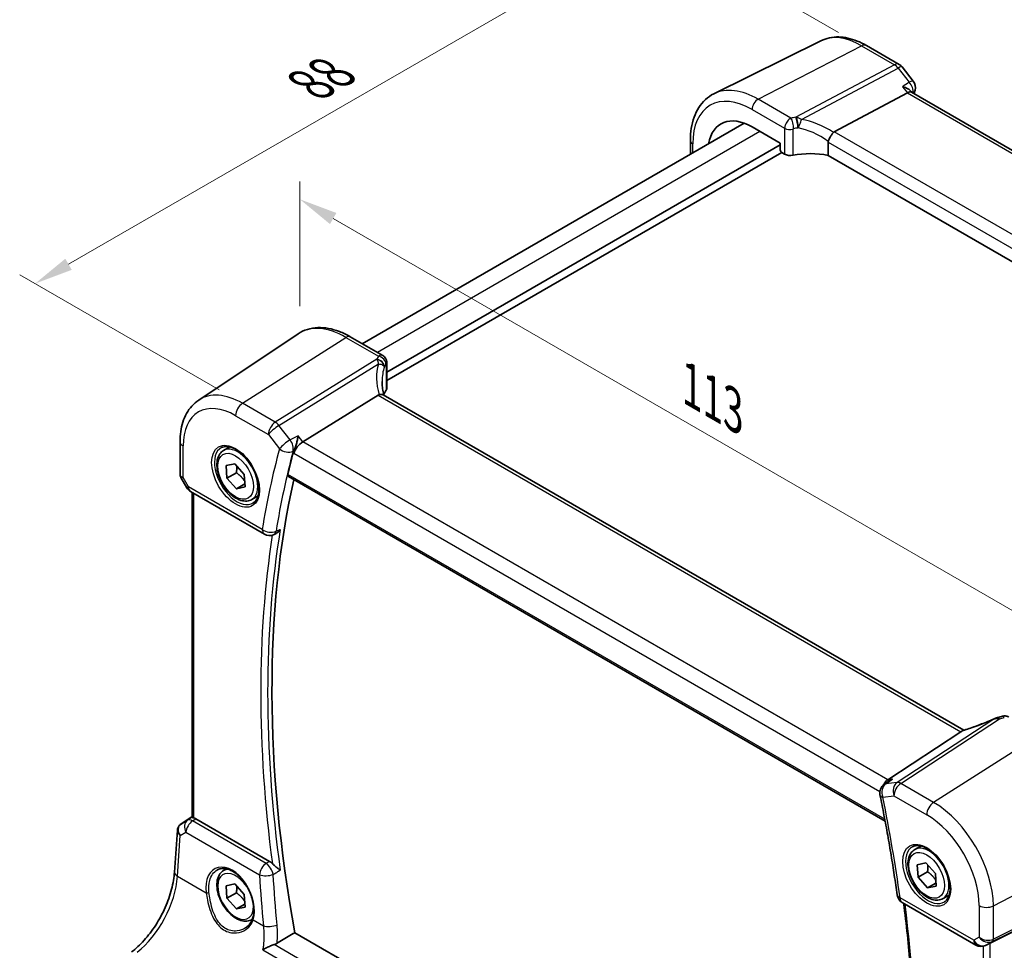
# Model space of a CAD drawing. Units: millimetres. Extents: x 22 to 3385, y 12 to 714.
# Drawn here: x 79 to 175, y 201 to 291 of the extents above; entities that cross this region are included whole.
import ezdxf

# ---------------------------------------------------------------- set-up
doc = ezdxf.new("R2010")
doc.units = ezdxf.units.MM
doc.header["$LTSCALE"] = 1.5
doc.layers.get('Defpoints').update_dxf_attribs({"lineweight": 25})
for name, color, linetype, lineweight in [('Dimension (ISO)', 7, 'Continuous', 18), ('Visible (ISO)', 7, 'Continuous', 35), ('Visible Narrow (ISO)', 7, 'Continuous', 25)]:
    doc.layers.add(name, color=color, linetype=linetype, lineweight=lineweight)
doc.styles.add('Note Text (TK)', font='txt')
doc.dimstyles.new('Default - Method 1b (TK)', dxfattribs={"dimscale": 1.5, "dimtxt": 2.5, "dimasz": 2.5, "dimexe": 1, "dimexo": 1.5, "dimgap": 1, "dimtad": 1, "dimtoh": 1, "dimrnd": 1e-08, "dimdsep": 46, "dimtxsty": 'Note Text (TK)', "dimcen": 0.09, "dimdle": 5, "dimclrd": 100, "dimclre": 100, "dimclrt": 7, "dimadec": 1, "dimazin": 1, "dimtfac": 1, "dimtmove": 0, "dimatfit": 3, "dimfxl": 1, "dimtolj": 1, "dimlwd": -1, "dimlwe": -1, "dimarcsym": 0})

# ---------------------------------------------------------------- blocks, each defined once
blk = doc.blocks.new('*D5')
at = {"layer": 'Defpoints', "color": 0}
for p in [(106.273, 274.036), (106.273, 261.057), (184.259, 210.861)]:
    blk.add_point(p, dxfattribs=at)
at = {"layer": 'Dimension (ISO)', "color": 100}
for p, q in [((106.273, 263.655), (106.273, 275.768)), ((181.011, 230.886), (109.521, 272.161)), ((184.259, 213.459), (184.259, 230.743))]:
    blk.add_line(p, q, dxfattribs=at)
for points in [[(109.833, 272.702), (109.208, 271.62), (106.273, 274.036)], [(181.324, 231.427), (180.699, 230.345), (184.259, 229.011)]]:
    blk.add_solid(points, dxfattribs=at)
at = {"layer": 'Dimension (ISO)', "color": 7, "insert": (143.686, 256.322), "char_height": 3.75, "attachment_point": 4, "rotation": 330, "style": 'Note Text (TK)'}
blk.add_mtext('\\A1;{\\Q-30.000;\\W0.816;\\H0.816x; \\fＭＳ Ｐゴシック|b0|i0;\\H3.7310;113}', dxfattribs=at)
blk = doc.blocks.new('*D6')
at = {"layer": 'Defpoints', "color": 0}
for p in [(160.881, 288.948), (80.55, 265.839), (100.703, 254.204)]:
    blk.add_point(p, dxfattribs=at)
at = {"layer": 'Dimension (ISO)', "color": 100}
for p, q in [((158.631, 290.247), (139.228, 301.449)), ((137.481, 298.708), (83.798, 267.714)), ((98.453, 255.503), (79.05, 266.705))]:
    blk.add_line(p, q, dxfattribs=at)
for points in [[(137.168, 299.249), (137.793, 298.167), (140.728, 300.583)], [(83.485, 268.255), (84.11, 267.173), (80.55, 265.839)]]:
    blk.add_solid(points, dxfattribs=at)
at = {"layer": 'Dimension (ISO)', "color": 7, "insert": (106.645, 284.791), "char_height": 3.75, "attachment_point": 4, "rotation": 30, "style": 'Note Text (TK)'}
blk.add_mtext('\\A1;{\\Q-30.000;\\W0.816;\\H0.816x; \\fＭＳ Ｐゴシック|b0|i0;\\H3.7310;88}', dxfattribs=at)

msp = doc.modelspace()

# ---------------------------------------------------------------- linework, layer by layer
at = {"layer": 'Visible (ISO)'}
for p, q in [((156.9302, 289.4375), (146.5236, 284.2886)), ((161.3438, 288.9771), (164.5293, 287.138)), ((164.815, 286.8906), (165.8976, 285.5155)), ((158.2177, 280.5871), (165.3328, 284.3791)), ((165.7669, 284.425), (165.6919, 284.5202)), ((222.5621, 251.6343), (165.7387, 284.4413)), ((149.4638, 281.4253), (112.3485, 259.9968)), ((150.2372, 281.0598), (152.9783, 279.4773)), ((144.2351, 279.7551), (144.2351, 278.4065)), ((152.9783, 279.4773), (152.9783, 278.8238)), ((157.6311, 279.5861), (157.6311, 278.2956)), ((152.9783, 279.314), (114.7263, 257.2291)), ((153.1197, 278.5791), (114.7263, 256.4126)), ((153.1195, 278.5792), (153.3975, 278.4187)), ((214.0324, 245.7323), (157.6311, 278.2956)), ((96.4478, 254.518), (106.1103, 260.9559)), ((111.1807, 260.6711), (114.3452, 258.8441)), ((114.7263, 258.1741), (114.7263, 255.6495)), ((113.8936, 254.9965), (106.5689, 250.4517)), ((170.8222, 222.4345), (114.3815, 255.0205)), ((94.6397, 250.4655), (94.6397, 247.2762)), ((98.8698, 249.6168), (99.4696, 249.9631)), ((99.1106, 248.1504), (99.9506, 248.3348)), ((99.1927, 246.9283), (99.1106, 248.1504)), ((99.9506, 248.3348), (100.8726, 247.2972)), ((94.7139, 246.9994), (95.2946, 245.9937)), ((100.1119, 247.459), (99.1927, 246.9283)), ((100.1147, 245.8907), (99.1927, 246.9283)), ((100.8726, 247.2972), (100.9547, 246.0751)), ((105.1664, 247.0788), (163.1675, 213.5919)), ((100.9353, 246.3644), (100.1147, 245.8907)), ((100.9547, 246.0751), (100.1147, 245.8907)), ((95.6606, 245.6277), (102.8298, 241.4885)), ((95.8278, 213.9764), (95.8278, 245.5311)), ((101.6198, 244.8537), (102.2196, 245.2)), ((103.7044, 241.4273), (103.8333, 241.4794)), ((170.541, 222.2911), (163.4259, 217.6253)), ((163.5413, 217.4882), (163.0723, 217.159)), ((94.7268, 213.3122), (95.8278, 214.0473)), ((103.3344, 209.6889), (96.1614, 213.8302)), ((94.0956, 208.6512), (94.3751, 212.7238)), ((166.0449, 210.8332), (166.6447, 211.1795)), ((98.8698, 208.792), (99.1582, 208.9585)), ((166.2857, 209.3668), (167.1257, 209.5513)), ((166.3678, 208.1447), (166.2857, 209.3668)), ((167.287, 208.6755), (166.3678, 208.1447)), ((167.1257, 209.5513), (168.0478, 208.5136)), ((167.2899, 207.1071), (166.3678, 208.1447)), ((168.0478, 208.5136), (168.1298, 207.2916)), ((99.1106, 207.3256), (99.9506, 207.51)), ((99.1927, 206.1035), (99.1106, 207.3256)), ((99.9506, 207.51), (100.8726, 206.4724)), ((168.1104, 207.5809), (167.2899, 207.1071)), ((168.1298, 207.2916), (167.2899, 207.1071)), ((183.5519, 206.7937), (173.3685, 201.7424)), ((100.1119, 206.6342), (99.1927, 206.1035)), ((100.1147, 205.0659), (99.1927, 206.1035)), ((100.8726, 206.4724), (100.9547, 205.2503)), ((168.7949, 206.0701), (169.3947, 206.4164)), ((100.9353, 205.5396), (100.1147, 205.0659)), ((100.9547, 205.2503), (100.1147, 205.0659)), ((164.8248, 205.6957), (171.9941, 201.5565)), ((101.6198, 204.0288), (101.6679, 204.0567)), ((163.2448, 169.5882), (105.7923, 202.7585)), ((173.123, 201.6172), (172.9345, 201.5248))]:
    msp.add_line(p, q, dxfattribs=at)
for centre, start, end in [((164.0293, 286.272), 38.213211, 60), ((165.1119, 284.8969), 344.969466, 38.213211), ((96.1606, 246.4937), 210, 240), ((103.3298, 242.3545), 240, 291.99887), ((163.6468, 216.3405), 125.067654, 191.583364), ((165.3248, 206.5617), 187.825515, 240), ((172.4941, 202.4225), 240, 296.132973)]:
    msp.add_arc(centre, 1, start, end, dxfattribs=at)
for centre, major_axis, ratio, start_param, end_param in [((165.1002, 283.6552), (-0.6647, -0.7675), 0.4049701, 3.219372, 3.9524103), ((150.2372, 276.0984), (-3.0382, 5.2624), 0.5773503, 5.4977871, 6.8875838), ((159.1326, 279.3723), (-0.9551, 1.1882), 0.4077635, 6.2060149, 6.3452907), ((153.1199, 278.7425), (-0.1, 0.1732), 0.5789338, 0.7867677, 2.354825), ((156.1588, 275.726), (-4.9986, 0.2157), 0.5463791, 4.4370763, 5.1344138), ((153.9278, 278.6928), (0.7498, -0.0324), 0.5463791, 3.9505674, 5.1344138), ((113.9763, 255.6268), (-0.7497, -0.0359), 0.6067281, 2.7140749, 3.1125231), ((114.8677, 253.816), (-1.0133, 1.1515), 0.4348096, 6.0710661, 6.2103419), ((119.2759, 254.4316), (4.9979, 0.2395), 0.6067281, 2.7140749, 2.8541302), ((106.4103, 249.7706), (0.6647, 0.7675), 0.4049701, 0.9155374, 2.4339738), ((187.4389, 177.0528), (59.8493, -103.662), 0.5773503, 3.66667, 3.6926378), ((188.146, 177.4611), (-59.8056, 103.5863), 0.5773503, 0.5612339, 1.0152381), ((174.2883, 222.2639), (-1.6685, -0.7017), 0.7743441, 4.4785499, 4.5027874), ((172.5957, 226.3142), (4.9857, 0.2493), 0.5651511, 5.0002562, 5.0925752), ((169.6261, 222.2013), (1.069, 0.2823), 0.2323085, 5.6752882, 5.814564), ((163.6585, 216.7184), (0.2082, 1.0047), 0.7002471, 0.6102703, 1.2922083), ((96.1606, 213.0111), (0.4979, -0.8688), 0.5780155, 2.3593436, 2.6271046), ((94.9375, 213.43), (0.361, 0.2281), 0.0367753, 2.1706707, 2.247275), ((173.0339, 201.5477), (0.4999, 0.2676), 0.0332701, 0.8199497, 1.2688372)]:
    msp.add_ellipse(centre, major_axis=major_axis, ratio=ratio, start_param=start_param, end_param=end_param, dxfattribs=at)
for points, knots in [([(161.3438, 288.9771), (161.052, 289.1456), (160.7559, 289.2914), (160.1588, 289.5322), (159.8576, 289.6273), (159.2539, 289.7607), (158.9512, 289.799), (158.3509, 289.8116), (158.0532, 289.7857), (157.4746, 289.664), (157.1939, 289.568), (156.9302, 289.4375)], [1.57079633, 1.57079633, 1.57079633, 1.57079633, 1.72046268, 1.72046268, 1.87012904, 1.87012904, 2.01979539, 2.01979539, 2.16946175, 2.16946175, 2.31912811, 2.31912811, 2.31912811, 2.31912811]), ([(144.2351, 279.7551), (144.2351, 280.1582), (144.2638, 280.5495), (144.3814, 281.2997), (144.4703, 281.6588), (144.7114, 282.3351), (144.8637, 282.6524), (145.2334, 283.2326), (145.4509, 283.4953), (145.9462, 283.9494), (146.2239, 284.1403), (146.5236, 284.2886)], [3.14159265, 3.14159265, 3.14159265, 3.14159265, 3.30608556, 3.30608556, 3.47057847, 3.47057847, 3.63507138, 3.63507138, 3.79956429, 3.79956429, 3.9640572, 3.9640572, 3.9640572, 3.9640572]), ([(164.8703, 284.9666), (164.8721, 284.9661), (164.874, 284.9656), (165.0575, 284.9164), (165.2281, 284.8511), (165.492, 284.7067), (165.5953, 284.6311), (165.677, 284.5387), (165.6846, 284.5295), (165.6919, 284.5202)], [-0.15726589, -0.15726589, -0.15726589, -0.15726589, -0.15666282, -0.15666282, -0.09765528, -0.09765528, -0.04903757, -0.04903757, -0.04373555, -0.04373555, -0.04373555, -0.04373555]), ([(157.6401, 279.653), (157.6582, 279.7181), (157.6842, 279.7883), (157.7479, 279.9329), (157.7847, 280.0059), (157.8741, 280.1648), (157.9272, 280.2483), (158.0387, 280.4052), (158.0958, 280.4759), (158.1493, 280.5341)], [-0.11173277, -0.11173277, -0.11173277, -0.11173277, -0.08594101, -0.08594101, -0.06091763, -0.06091763, -0.03113516, -0.03113516, 0, 0, 0, 0]), ([(111.1807, 260.6711), (110.8315, 260.8727), (110.4783, 261.0435), (109.7698, 261.3167), (109.4144, 261.4192), (108.7082, 261.5486), (108.3572, 261.5754), (107.6699, 261.5453), (107.3336, 261.4882), (106.6927, 261.2863), (106.3885, 261.1413), (106.1103, 260.9559)], [4.71238898, 4.71238898, 4.71238898, 4.71238898, 4.87688189, 4.87688189, 5.0413748, 5.0413748, 5.20586771, 5.20586771, 5.37036062, 5.37036062, 5.53485353, 5.53485353, 5.53485353, 5.53485353]), ([(114.3452, 258.8441), (114.415, 258.8038), (114.4725, 258.7554), (114.5728, 258.6491), (114.6097, 258.592), (114.6664, 258.4848), (114.6837, 258.4361), (114.7077, 258.3522), (114.7143, 258.3168), (114.723, 258.2544), (114.7249, 258.2274), (114.7261, 258.1929), (114.7263, 258.1833), (114.7263, 258.1741)], [-0.0039849063, -0.0039849063, -0.0039849063, -0.0039849063, -0.0034177594, -0.0034177594, -0.0027151831, -0.0027151831, -0.0019168966, -0.0019168966, -0.0011186101, -0.0011186101, -0.0003203236, -0.0003203236, 0.0000065263, 0.0000065263, 0.0000065263, 0.0000065263]), ([(114.4652, 254.9722), (114.4464, 255.042), (114.429, 255.1116), (114.3901, 255.2807), (114.37, 255.38), (114.3356, 255.5769), (114.3213, 255.6746), (114.2985, 255.868), (114.29, 255.9637), (114.2787, 256.1529), (114.2759, 256.2463), (114.2759, 256.3383)], [-1.16114729, -1.16114729, -1.16114729, -1.16114729, -1.12057893, -1.12057893, -1.06216181, -1.06216181, -1.00374469, -1.00374469, -0.94532757, -0.94532757, -0.88691045, -0.88691045, -0.88691045, -0.88691045]), ([(114.3815, 255.0205), (114.3714, 255.0263), (114.3607, 255.0316), (114.3031, 255.0556), (114.248, 255.0651), (114.1232, 255.0642), (114.0547, 255.0538), (113.9826, 255.0345)], [0.055094938, 0.055094938, 0.055094938, 0.055094938, 0.061233626, 0.061233626, 0.086352833, 0.086352833, 0.111691649, 0.111691649, 0.111691649, 0.111691649]), ([(94.6397, 250.4655), (94.6397, 250.8025), (94.6616, 251.1318), (94.7516, 251.7693), (94.8198, 252.0777), (95.0062, 252.6672), (95.1243, 252.9485), (95.4135, 253.4747), (95.5848, 253.7196), (95.9795, 254.1598), (96.203, 254.3549), (96.4478, 254.518)], [6.28318531, 6.28318531, 6.28318531, 6.28318531, 6.43285166, 6.43285166, 6.58251802, 6.58251802, 6.73218438, 6.73218438, 6.88185073, 6.88185073, 7.03151709, 7.03151709, 7.03151709, 7.03151709]), ([(106.1064, 251.0392), (106.1061, 251.0375), (106.1059, 251.0358), (106.0888, 250.9164), (106.0667, 250.7908), (106.0142, 250.5375), (105.9839, 250.4088), (105.9125, 250.1426), (105.8705, 250.0039), (105.7893, 249.7742), (105.752, 249.6804), (105.714, 249.599)], [-0.00060874, -0.00060874, -0.00060874, -0.00060874, 0, 0, 0.04188326, 0.04188326, 0.08203982, 0.08203982, 0.12501599, 0.12501599, 0.15807058, 0.15807058, 0.15807058, 0.15807058]), ([(98.6588, 249.8958), (98.8287, 249.9844), (99.031, 250.0214), (99.4653, 249.9781), (99.6891, 249.911), (100.143, 249.6861), (100.3722, 249.5321), (100.818, 249.1495), (101.0345, 248.9209), (101.4319, 248.4109), (101.6125, 248.1294), (101.9177, 247.5432), (102.0422, 247.2386), (102.2224, 246.6396), (102.2781, 246.3452), (102.3174, 245.7991), (102.3013, 245.5474), (102.2045, 245.11), (102.1237, 244.9255), (101.9432, 244.6777), (101.8551, 244.5946), (101.7559, 244.5315)], [0.8100934, 0.8100934, 0.8100934, 0.8100934, 1.1786249, 1.1786249, 1.500072, 1.500072, 1.809278, 1.809278, 2.1195272, 2.1195272, 2.4314916, 2.4314916, 2.743846, 2.743846, 3.0551027, 3.0551027, 3.3644282, 3.3644282, 3.6760896, 3.6760896, 3.9022956, 3.9022956, 3.9022956, 3.9022956]), ([(101.6198, 244.8537), (101.4714, 244.768), (101.3034, 244.7177), (100.9407, 244.6875), (100.7453, 244.7132), (100.3323, 244.8401), (100.1144, 244.9506), (99.6879, 245.2453), (99.4798, 245.432), (99.0985, 245.8577), (98.9252, 246.0963), (98.6283, 246.6021), (98.5046, 246.869), (98.318, 247.408), (98.2553, 247.6801), (98.2005, 248.2064), (98.2087, 248.4606), (98.3044, 248.9209), (98.3904, 249.1288), (98.6142, 249.4299), (98.7333, 249.538), (98.8698, 249.6168)], [4.0074866, 4.0074866, 4.0074866, 4.0074866, 4.2732809, 4.2732809, 4.5629054, 4.5629054, 4.8910004, 4.8910004, 5.2297112, 5.2297112, 5.5658444, 5.5658444, 5.9004038, 5.9004038, 6.2363193, 6.2363193, 6.5749715, 6.5749715, 6.9045712, 6.9045712, 7.1490792, 7.1490792, 7.1490792, 7.1490792]), ([(94.7139, 246.9994), (94.7046, 247.0155), (94.6959, 247.0325), (94.6801, 247.0677), (94.6731, 247.086), (94.6609, 247.1233), (94.6558, 247.1424), (94.6476, 247.1808), (94.6446, 247.2001), (94.6407, 247.2385), (94.6397, 247.2576), (94.6397, 247.2762)], [-0.95531662, -0.95531662, -0.95531662, -0.95531662, -0.92133293, -0.92133293, -0.88734924, -0.88734924, -0.85336555, -0.85336555, -0.81938185, -0.81938185, -0.78539816, -0.78539816, -0.78539816, -0.78539816]), ([(105.1664, 247.0788), (105.165, 247.0796), (105.1636, 247.0805), (105.1359, 247.098), (105.1167, 247.1255), (105.1008, 247.1951), (105.1029, 247.2363), (105.1129, 247.2789)], [0.036776988, 0.036776988, 0.036776988, 0.036776988, 0.037785998, 0.037785998, 0.056951072, 0.056951072, 0.075075167, 0.075075167, 0.075075167, 0.075075167]), ([(103.8333, 241.4794), (103.8631, 241.4914), (103.8931, 241.5058), (104.0049, 241.567), (104.0855, 241.6269), (104.2375, 241.7686), (104.3093, 241.852), (104.3732, 241.9442), (104.3742, 241.9456), (104.3751, 241.9469)], [-0.078532126, -0.078532126, -0.078532126, -0.078532126, -0.06667195, -0.06667195, -0.033936326, -0.033936326, 0, 0, 0.000519681, 0.000519681, 0.000519681, 0.000519681]), ([(173.7659, 223.555), (173.5673, 223.4651), (173.3657, 223.3769), (172.959, 223.2052), (172.7539, 223.1216), (172.3428, 222.9602), (172.1368, 222.8823), (171.7267, 222.7332), (171.5226, 222.662), (171.119, 222.5273), (170.9195, 222.4637), (170.7236, 222.4043)], [0.62605135, 0.62605135, 0.62605135, 0.62605135, 0.73571513, 0.73571513, 0.84537891, 0.84537891, 0.95504269, 0.95504269, 1.06470646, 1.06470646, 1.17437024, 1.17437024, 1.17437024, 1.17437024]), ([(173.7659, 223.555), (173.7856, 223.5639), (173.8055, 223.5726), (173.8461, 223.5896), (173.8667, 223.5978), (173.909, 223.614), (173.9307, 223.6218), (173.9758, 223.6372), (173.9991, 223.6448), (174.0488, 223.6595), (174.075, 223.6666), (174.104, 223.6736)], [0.00611156, 0.00611156, 0.00611156, 0.00611156, 0.010519532, 0.010519532, 0.014927504, 0.014927504, 0.019335476, 0.019335476, 0.023743448, 0.023743448, 0.02815142, 0.02815142, 0.02815142, 0.02815142]), ([(175.1913, 223.7145), (175.1434, 223.7422), (175.0954, 223.7632), (175.0024, 223.7945), (174.9573, 223.8048), (174.8712, 223.8178), (174.8301, 223.8204), (174.7518, 223.82), (174.7145, 223.817), (174.6433, 223.8067), (174.6094, 223.7994), (174.5768, 223.7903)], [0.0367366372, 0.0367366372, 0.0367366372, 0.0367366372, 0.037631535, 0.037631535, 0.0385264328, 0.0385264328, 0.0394213307, 0.0394213307, 0.0403162285, 0.0403162285, 0.0412111263, 0.0412111263, 0.0412111263, 0.0412111263]), ([(163.8885, 217.6787), (163.8866, 217.6779), (163.8847, 217.6772), (163.7628, 217.6259), (163.6474, 217.5628), (163.5413, 217.4882)], [-0.157265889, -0.157265889, -0.157265889, -0.157265889, -0.156662823, -0.156662823, -0.117634592, -0.117634592, -0.117634592, -0.117634592]), ([(162.6672, 216.1397), (162.8014, 215.4849), (162.9311, 214.8313), (163.1811, 213.5269), (163.3015, 212.876), (163.5331, 211.5773), (163.6443, 210.9294), (163.8574, 209.6369), (163.9592, 208.9922), (164.1537, 207.7063), (164.2462, 207.065), (164.3341, 206.4255)], [2.87933187, 2.87933187, 2.87933187, 2.87933187, 2.897644309, 2.897644309, 2.915956748, 2.915956748, 2.934269186, 2.934269186, 2.952581625, 2.952581625, 2.970894064, 2.970894064, 2.970894064, 2.970894064]), ([(95.9743, 213.9091), (95.9727, 213.9095), (95.9711, 213.9099), (95.9237, 213.9224), (95.8861, 213.9349), (95.8388, 213.9569), (95.8279, 213.9667), (95.8278, 213.9764)], [0.235721597, 0.235721597, 0.235721597, 0.235721597, 0.236414062, 0.236414062, 0.256929693, 0.256929693, 0.276698308, 0.276698308, 0.276698308, 0.276698308]), ([(94.3751, 212.7238), (94.3781, 212.7675), (94.3848, 212.8118), (94.4065, 212.8999), (94.4215, 212.9437), (94.4598, 213.0282), (94.483, 213.0689), (94.5366, 213.145), (94.567, 213.1804), (94.6328, 213.2442), (94.6681, 213.2727), (94.705, 213.2975)], [-0.7474719, -0.7474719, -0.7474719, -0.7474719, -0.62076293, -0.62076293, -0.49405396, -0.49405396, -0.36734499, -0.36734499, -0.24063602, -0.24063602, -0.11392705, -0.11392705, -0.11392705, -0.11392705]), ([(168.7949, 206.0701), (168.6465, 205.9844), (168.4785, 205.9341), (168.1159, 205.9039), (167.9205, 205.9297), (167.5074, 206.0565), (167.2895, 206.167), (166.863, 206.4617), (166.6549, 206.6484), (166.2736, 207.0741), (166.1003, 207.3127), (165.8034, 207.8185), (165.6797, 208.0854), (165.4931, 208.6244), (165.4305, 208.8965), (165.3756, 209.4228), (165.3838, 209.677), (165.4796, 210.1373), (165.5656, 210.3453), (165.7894, 210.6463), (165.9084, 210.7544), (166.0449, 210.8332)], [4.0074866, 4.0074866, 4.0074866, 4.0074866, 4.2732809, 4.2732809, 4.5629054, 4.5629054, 4.8910004, 4.8910004, 5.2297112, 5.2297112, 5.5658444, 5.5658444, 5.9004038, 5.9004038, 6.2363193, 6.2363193, 6.5749715, 6.5749715, 6.9045712, 6.9045712, 7.1490792, 7.1490792, 7.1490792, 7.1490792]), ([(165.834, 211.1122), (166.0038, 211.2008), (166.2061, 211.2378), (166.6404, 211.1945), (166.8643, 211.1274), (167.3182, 210.9025), (167.5473, 210.7485), (167.9931, 210.3659), (168.2097, 210.1373), (168.6071, 209.6274), (168.7876, 209.3458), (169.0928, 208.7597), (169.2174, 208.455), (169.3975, 207.856), (169.4533, 207.5616), (169.4926, 207.0156), (169.4765, 206.7638), (169.3797, 206.3264), (169.2988, 206.1419), (169.1184, 205.8941), (169.0303, 205.811), (168.9311, 205.7479)], [0.8100934, 0.8100934, 0.8100934, 0.8100934, 1.1786249, 1.1786249, 1.500072, 1.500072, 1.809278, 1.809278, 2.1195272, 2.1195272, 2.4314916, 2.4314916, 2.743846, 2.743846, 3.0551027, 3.0551027, 3.3644282, 3.3644282, 3.6760896, 3.6760896, 3.9022956, 3.9022956, 3.9022956, 3.9022956]), ([(103.3344, 209.6889), (103.4265, 209.6357), (103.5178, 209.5623), (103.6056, 209.4698), (103.6082, 209.467), (103.6108, 209.4642)], [0, 0, 0, 0, 0.039092871, 0.039092871, 0.04030069, 0.04030069, 0.04030069, 0.04030069]), ([(89.9261, 200.8876), (90.3334, 201.1922), (90.7476, 201.5729), (91.5429, 202.4548), (91.9239, 202.9558), (92.6151, 204.0337), (92.9253, 204.6106), (93.4468, 205.7882), (93.658, 206.3889), (93.9645, 207.5584), (94.0596, 208.127), (94.0956, 208.6512)], [-1.4835299, -1.4835299, -1.4835299, -1.4835299, -1.2042772, -1.2042772, -0.9250245, -0.9250245, -0.6457718, -0.6457718, -0.3665191, -0.3665191, -0.0872665, -0.0872665, -0.0872665, -0.0872665]), ([(101.6198, 204.0288), (101.4714, 203.9432), (101.3034, 203.8928), (100.9407, 203.8627), (100.7453, 203.8884), (100.3323, 204.0152), (100.1144, 204.1258), (99.6879, 204.4205), (99.4798, 204.6072), (99.0985, 205.0329), (98.9252, 205.2715), (98.6283, 205.7772), (98.5046, 206.0441), (98.318, 206.5832), (98.2553, 206.8552), (98.2005, 207.3816), (98.2087, 207.6358), (98.3044, 208.096), (98.3904, 208.304), (98.6142, 208.6051), (98.7333, 208.7132), (98.8698, 208.792)], [4.0074866, 4.0074866, 4.0074866, 4.0074866, 4.2732809, 4.2732809, 4.5629054, 4.5629054, 4.8910004, 4.8910004, 5.2297112, 5.2297112, 5.5658444, 5.5658444, 5.9004038, 5.9004038, 6.2363193, 6.2363193, 6.5749715, 6.5749715, 6.9045712, 6.9045712, 7.1490792, 7.1490792, 7.1490792, 7.1490792]), ([(98.2731, 208.8697), (98.3659, 208.9182), (98.4652, 208.9532), (98.6734, 208.9952), (98.7821, 209.0027), (99.0035, 208.9903), (99.1156, 208.9718), (99.3418, 208.9099), (99.4555, 208.8676), (99.6832, 208.76), (99.7971, 208.6952), (100.0231, 208.5443), (100.1351, 208.4583), (100.3547, 208.2667), (100.4622, 208.1611), (100.67, 207.9327), (100.7702, 207.8098), (100.9606, 207.5498), (101.0507, 207.4127), (101.2184, 207.1275), (101.296, 206.9795), (101.4362, 206.6766), (101.499, 206.5216), (101.6079, 206.209), (101.6541, 206.0513), (101.7288, 205.7375), (101.7573, 205.5814), (101.796, 205.2751), (101.8062, 205.1248), (101.8084, 204.8343), (101.8005, 204.6939), (101.7644, 204.4065), (101.7335, 204.2616), (101.692, 204.1282)], [-0.7585989, -0.7585989, -0.7585989, -0.7585989, -0.5804965, -0.5804965, -0.4068291, -0.4068291, -0.2423971, -0.2423971, -0.0840269, -0.0840269, 0.0716529, 0.0716529, 0.2265211, 0.2265211, 0.3814355, 0.3814355, 0.5367179, 0.5367179, 0.6924312, 0.6924312, 0.8485162, 0.8485162, 1.0048546, 1.0048546, 1.1612989, 1.1612989, 1.3176961, 1.3176961, 1.4739276, 1.4739276, 1.6299918, 1.6299918, 1.8097393, 1.8097393, 1.8097393, 1.8097393]), ([(104.3751, 208.8178), (104.3742, 208.8186), (104.3732, 208.8195), (104.3093, 208.8736), (104.2375, 208.9314), (104.0855, 209.0522), (104.0049, 209.1158), (103.8504, 209.2421), (103.7762, 209.3045), (103.6731, 209.4006), (103.6407, 209.4323), (103.6108, 209.4642)], [-0.15178722, -0.15178722, -0.15178722, -0.15178722, -0.15127572, -0.15127572, -0.11787368, -0.11787368, -0.08565343, -0.08565343, -0.05718947, -0.05718947, -0.0433963, -0.0433963, -0.0433963, -0.0433963]), ([(164.966, 205.6141), (165.231, 203.5524), (165.4469, 201.5102), (165.8005, 197.2213), (165.9251, 194.9807), (166.049, 190.5681), (166.0482, 188.396), (165.9213, 184.1302), (165.7952, 182.0364), (165.4187, 177.9398), (165.1685, 175.9368), (164.8568, 173.982)], [2.98264484, 2.98264484, 2.98264484, 2.98264484, 3.04196663, 3.04196663, 3.10865635, 3.10865635, 3.17534608, 3.17534608, 3.2420358, 3.2420358, 3.30861905, 3.30861905, 3.30861905, 3.30861905]), ([(101.692, 204.1282), (101.6684, 204.0522), (101.6394, 203.9786), (101.5712, 203.8369), (101.5321, 203.7689), (101.4447, 203.6391), (101.3964, 203.5774), (101.2914, 203.461), (101.2347, 203.4064), (101.1143, 203.3049), (101.0504, 203.2581), (100.9835, 203.2156)], [0, 0, 0, 0, 0.03513987, 0.03513987, 0.07027974, 0.07027974, 0.10541961, 0.10541961, 0.14055949, 0.14055949, 0.17569936, 0.17569936, 0.17569936, 0.17569936]), ([(103.7739, 201.5965), (103.6586, 201.5596), (103.5394, 201.5155), (103.2885, 201.4136), (103.1573, 201.3548), (102.9082, 201.2338), (102.7894, 201.1706), (102.6821, 201.1076), (102.6808, 201.1068), (102.6795, 201.1061)], [0, 0, 0, 0, 0.03776899, 0.03776899, 0.08121889, 0.08121889, 0.12629067, 0.12629067, 0.12684215, 0.12684215, 0.12684215, 0.12684215])]:
    msp.add_open_spline(points, degree=3, knots=knots, dxfattribs=at)
for points, degree in [([(166.0777, 284.6375), (166.0473, 284.5245), (166.0172, 284.4112), (165.9873, 284.2978)], 3), ([(157.6401, 279.653), (157.6341, 279.6314), (157.6311, 279.6089), (157.6311, 279.5861)], 3), ([(105.714, 249.599), (105.686, 249.539), (105.6649, 249.4814), (105.6509, 249.4288)], 3), ([(170.7236, 222.4043), (170.6846, 222.3925), (170.6462, 222.3712), (170.6094, 222.341)], 3), ([(104.0599, 201.7243), (104.9267, 202.2417), (105.7923, 202.7585)], 2), ([(103.7739, 201.5965), (103.8778, 201.6297), (103.9743, 201.6731), (104.0599, 201.7243)], 3), ([(173.123, 201.6172), (173.14, 201.6256), (173.1571, 201.6343), (173.1741, 201.6431)], 3)]:
    msp.add_open_spline(points, degree=degree, dxfattribs=at)
for points, weights in [([(100.1502, 248.1102), (100.1683, 247.8288), (100.1119, 247.459)], [1.07734321559, 1.07661162325, 1]), ([(100.1119, 247.459), (100.634, 247.0868), (100.9176, 246.6271)], [1, 1.1299117559, 1.04163339433]), ([(167.3253, 209.3267), (167.3435, 209.0452), (167.287, 208.6755)], [1.07734321559, 1.07661162325, 1]), ([(167.287, 208.6755), (167.8091, 208.3032), (168.0928, 207.8436)], [1, 1.1299117559, 1.04163339433]), ([(100.1502, 207.2854), (100.1683, 207.0039), (100.1119, 206.6342)], [1.07734321559, 1.07661162325, 1]), ([(100.1119, 206.6342), (100.634, 206.262), (100.9176, 205.8023)], [1, 1.1299117559, 1.04163339433])]:
    msp.add_rational_spline(points, weights, degree=2, dxfattribs=at)
at = {"layer": 'Visible Narrow (ISO)'}
for p, q in [((150.8325, 283.7545), (160.8808, 288.9479)), ((160.8808, 288.9479), (164.0663, 287.1087)), ((164.0663, 287.1087), (154.4796, 281.9995)), ((155.0393, 281.7782), (164.4296, 286.7828)), ((164.4296, 286.7828), (165.5122, 285.4077)), ((164.8703, 284.9666), (165.3328, 284.3791)), ((165.3328, 284.3791), (222.1898, 251.5527)), ((154.0082, 281.9211), (150.8325, 283.7545)), ((150.2372, 282.7585), (153.3975, 280.934)), ((150.9984, 280.6204), (113.813, 259.1513)), ((153.3975, 280.934), (153.3975, 278.4187)), ((154.2188, 278.3059), (154.2188, 280.8411)), ((214.8651, 247.8817), (158.2177, 280.5871)), ((157.6311, 279.5861), (214.2612, 246.8907)), ((144.4694, 278.5418), (144.4694, 279.4285)), ((100.7027, 254.204), (110.7511, 260.6135)), ((110.7511, 260.6135), (113.9267, 258.78)), ((113.7573, 258.4885), (103.8882, 252.3649)), ((104.2515, 252.039), (113.9184, 258.0371)), ((114.6675, 258.0061), (114.6675, 255.4709)), ((113.8936, 254.9965), (170.541, 222.2911)), ((103.8882, 252.3649), (100.7027, 254.204)), ((100.0326, 253.0018), (103.2181, 251.1626)), ((105.3341, 250.6638), (104.2515, 252.039)), ((103.2181, 251.1626), (104.3007, 249.7875)), ((106.5689, 250.4517), (106.1064, 251.0392)), ((94.9326, 246.9876), (94.9326, 250.0573)), ((163.4259, 217.6253), (106.5689, 250.4517)), ((105.6509, 249.4288), (105.7032, 249.3624)), ((105.7032, 249.3624), (162.6566, 216.4803)), ((95.4535, 246.0854), (94.9326, 246.9876)), ((163.1317, 213.7816), (105.1128, 247.2788)), ((95.2946, 245.9937), (95.4535, 246.0854)), ((102.6227, 241.9463), (95.4535, 246.0854)), ((95.9743, 213.9091), (95.9743, 245.4466)), ((173.7194, 223.5109), (164.3291, 217.3531)), ((164.6924, 217.2595), (174.2791, 223.5462)), ((177.9262, 221.8299), (167.8779, 215.4204)), ((164.3291, 217.3531), (163.2465, 217.2281)), ((163.8885, 217.6787), (163.4259, 217.6253)), ((167.8779, 215.4204), (164.6924, 217.2595)), ((162.9397, 215.9323), (164.0223, 216.0573)), ((164.0223, 216.0573), (167.2078, 214.2182)), ((95.3741, 213.689), (94.7163, 213.3047)), ((94.7363, 213.3181), (95.8278, 214.0469)), ((95.8278, 213.9893), (95.3741, 213.689)), ((95.8488, 213.6233), (96.1614, 213.8302)), ((103.0031, 209.4928), (95.8488, 213.6233)), ((94.6595, 212.1907), (95.206, 212.51)), ((95.206, 212.51), (102.3604, 208.3794)), ((94.3888, 208.2472), (94.6595, 212.1907)), ((173.684, 205.3639), (184.259, 210.8612)), ((94.3888, 208.2472), (97.175, 206.6385)), ((173.5806, 201.8967), (184.1556, 207.1422)), ((184.259, 207.3708), (173.684, 202.1253)), ((171.787, 202.0143), (164.6177, 206.1535)), ((172.3078, 205.3847), (172.3078, 202.315)), ((173.684, 202.1253), (173.684, 205.3639)), ((101.7421, 204.0017), (102.7394, 203.4259)), ((172.3078, 202.315), (171.787, 202.0143)), ((102.6795, 201.1061), (162.5324, 166.55)), ((162.5822, 167.6435), (103.7739, 201.5965)), ((172.6804, 201.44), (172.6804, 169.6228)), ((172.9564, 201.5363), (173.5806, 201.8967)), ((173.1741, 201.6431), (172.9564, 201.5363)), ((173.3685, 169.3841), (173.3685, 201.7424))]:
    msp.add_line(p, q, dxfattribs=at)
for centre, major_axis, ratio, start_param, end_param in [((160.8808, 282.2435), (-4.1056, 7.1111), 0.5773503, 5.4977871, 6.2461189), ((160.8438, 288.1111), (0.5, 0.866), 0.5773503, 0, 0.7330383), ((164.0293, 286.272), (0.5, 0.866), 0.5773503, 0, 0.7330383), ((164.0293, 286.272), (0.4703, -0.8825), 0.61508, 1.8364015, 2.3760618), ((164.0293, 286.272), (0.7857, 0.6186), 0.1980295, 0, 0.8885969), ((165.1119, 284.8969), (0.7857, 0.6186), 0.1980295, 0, 0.8885969), ((165.1119, 284.8969), (0.5663, -0.8242), 0.6312325, 0.5333458, 1.7663149), ((150.2372, 276.0984), (-4.0785, 7.0641), 0.5773503, 5.4977871, 7.0685835), ((150.8325, 276.4421), (-4.4779, 7.756), 0.5773503, 5.4977871, 6.2461189), ((165.1119, 284.8969), (0.9658, -0.2593), 0.7072951, 5.810461, 6.2831853), ((150.8029, 283.0851), (0.4, 0.6928), 0.5773503, 0.7330383, 2.3561945), ((156.1865, 278.9439), (-5.7484, 0.2481), 0.5463791, 5.037367, 5.1245123), ((153.9804, 281.2935), (-0.1426, 0.7363), 0.3368376, 4.0731219, 5.6641483), ((154.4518, 281.3719), (-0.1039, 0.7428), 0.2688773, 4.0848933, 5.680045), ((154.4802, 281.3755), (0.0843, -0.7452), 0.2802414, 0.9501953, 2.4955963), ((156.479, 276.2368), (-4.9641, 4.5599), 0.6578302, 4.9638214, 5.5067878), ((153.9278, 281.2401), (-0.75, 0), 0.5773503, 0.7853982, 1.9692445), ((156.1588, 278.3163), (4.9982, -0.2463), 0.5416253, 1.898881, 1.9860263), ((156.1588, 275.8282), (-4.1158, 4.486), 0.6328467, 5.0154371, 5.6124557), ((145.0351, 279.7551), (-0.8, 0), 0.5773503, 0, 0.7853982), ((110.7511, 253.3011), (-4.4779, 7.756), 0.5773503, 5.4977871, 6.3202517), ((110.7807, 259.9783), (0.4, 0.6928), 0.5773503, 0, 0.837758), ((119.2481, 257.6175), (5.7476, 0.2755), 0.6067281, 2.7239764, 2.8111217), ((113.7851, 257.893), (0.6698, -0.3375), 0.752099, 0.3766184, 1.9717701), ((113.7763, 257.8751), (0.677, -0.3227), 0.7362766, 0.3599679, 1.9053689), ((113.9545, 258.1845), (0.6259, -0.4132), 0.7268807, 0.4672237, 2.0582501), ((119.5369, 254.9083), (-4.648, 4.7734), 0.7268156, 0.3903574, 0.9333238), ((119.2759, 254.5338), (-3.743, 4.7327), 0.7004732, 0.4286059, 0.7248462), ((119.2759, 257.022), (-4.9971, -0.2778), 0.6109649, 5.8606911, 5.9478364), ((113.9763, 258.1741), (0.75, 0), 0.5773503, 5.8847371, 6.2831853), ((100.7027, 247.4997), (-4.1056, 7.1111), 0.5773503, 5.4977871, 6.3202517), ((100.0326, 247.1128), (-3.6063, 6.2462), 0.5773503, 5.4977871, 7.0685835), ((100.7397, 253.41), (-0.5, -0.866), 0.5773503, 3.9793507, 5.4977871), ((103.9252, 251.5709), (-0.5, -0.866), 0.5773503, 3.9793507, 5.4977871), ((103.9252, 251.5709), (0.7857, 0.6186), 0.1980295, 0.9933167, 2.5117531), ((103.9252, 251.5709), (-0.5272, 0.8497), 0.5379169, 4.9400358, 5.4796962), ((95.6397, 250.4655), (-1, 0), 0.5773503, 0, 0.7853982), ((100.1691, 247.1916), (1.549, -2.683), 0.5773503, 3.1168974, 6.3078805), ((100.2448, 247.2352), (1.375, -2.3816), 0.5773503, 0, 3.1415927), ((186.7318, 176.6446), (60.3512, -104.5314), 0.5773503, 3.66473, 3.7562922), ((105.0078, 250.1958), (-0.7857, -0.6186), 0.1980295, 4.1349093, 5.6533458), ((105.0078, 250.1958), (0.9658, -0.2593), 0.7072951, 4.0972862, 5.580816), ((105.0078, 250.1958), (-0.4372, 0.8994), 0.518577, 3.7050591, 4.994428), ((187.3773, 177.0172), (-59.8531, 103.6686), 0.5773503, 0.5231374, 0.6146996), ((95.6397, 247.3958), (0.9977, 0.1502), 0.4496811, 3.0739882, 3.8593863), ((95.6397, 247.3958), (-0.9274, -0.3934), 0.1666502, 0.0205019, 0.6359816), ((96.1606, 246.4937), (-0.5, -0.866), 0.5773503, 5.4977871, 6.2831853), ((187.4389, 177.0528), (60.0784, -104.0588), 0.5773503, 3.7638156, 4.0906718), ((103.3298, 242.3545), (-0.9869, 0.1612), 0.6670342, 0.886618, 2.3701479), ((103.3298, 242.3545), (-0.5, -0.866), 0.5773503, 5.4977871, 6.2831853), ((187.7616, 177.2392), (-59.8293, 103.6274), 0.5773503, 0.6150316, 0.9557647), ((103.3298, 242.3545), (0.3746, -0.9272), 0.5815199, 0, 0.6925022), ((172.2797, 224.4572), (5.7747, 2.3483), 0.230456, 4.326834, 4.8698004), ((174.2785, 222.9442), (-0.1745, 0.7294), 0.1951771, 5.6588454, 6.2831853), ((174.3069, 222.9507), (-0.1605, 0.7326), 0.2153702, 5.612712, 6.2831853), ((172.5722, 226.8308), (5.7476, 0.2755), 0.6067281, 4.9847208, 5.0718661), ((174.7783, 223.0679), (-0.2015, 0.7224), 0.2810905, 5.5987089, 6.2831853), ((164.7295, 216.4655), (-0.1147, 0.9934), 0.792118, 0.3827825, 1.901219), ((164.7295, 216.4655), (0.5, 0.866), 0.5773503, 0.837758, 2.3561945), ((164.7295, 216.4655), (-0.5484, 0.8362), 0.554654, 5.4659951, 6.0056555), ((163.6468, 216.3405), (-0.1147, 0.9934), 0.792118, 0.3827825, 1.901219), ((163.6468, 216.3405), (-0.5745, 0.8185), 0.6245324, 5.9869716, 6.2831853), ((163.6468, 216.3405), (-0.9796, -0.2008), 0.407922, 0, 0.6845888), ((80.5086, 237.9725), (-60.3512, 104.5314), 0.5773503, 4.0976894, 4.1892516), ((167.9149, 214.6264), (-0.5, -0.866), 0.5773503, 3.9793507, 5.4977871), ((167.8779, 208.7161), (-4.1056, 7.1111), 0.5773503, 3.9269908, 5.4977871), ((95.9104, 212.8455), (-0.5045, 0.8634), 0.7791599, 0.0482238, 1.5050931), ((95.9104, 212.8455), (0.5, 0.866), 0.5773503, 0.8726646, 2.268928), ((95.9104, 212.8455), (-0.5519, 0.8339), 0.5170966, 5.4637586, 6.2478757), ((167.2078, 208.3292), (3.6063, -6.2462), 0.5773503, 0.7853982, 2.3561945), ((95.3639, 212.5262), (-0.974, 0.2815), 0.6246842, 0.1342027, 0.9575271), ((95.3639, 212.5262), (-0.7468, 0.6938), 0.7416455, 6.1110064, 7.5678757), ((94.9844, 212.8829), (-0.2795, 0.4146), 0.6620226, 6.2428584, 6.2831853), ((95.1373, 213.5538), (0.5234, 0.3253), 0.0283293, 2.4258598, 2.4876264), ((95.0045, 212.8963), (-0.2776, 0.4158), 0.5941197, 6.2456118, 6.2831853), ((167.3443, 208.408), (1.549, -2.683), 0.5773503, 3.1168974, 6.3078805), ((167.4199, 208.4517), (1.375, -2.3816), 0.5773503, 0, 3.1415927), ((95.0932, 208.5827), (-0.9977, 0.0685), 0.5221913, 0, 0.8233244), ((99.5073, 205.9905), (-1.4206, 3.0127), 0.6252354, 3.7399979, 7.3594765), ((100.2448, 206.4104), (-1.375, 2.3816), 0.5773503, 6.0027793, 6.2831853), ((103.0648, 208.7149), (-0.5, -0.866), 0.5773503, 4.0142573, 5.4105207), ((103.0648, 208.7149), (0.5096, -0.8604), 0.4811609, 0.9536353, 2.347119), ((90.087, 205.9064), (2.9707, 5.7877), 0.5415031, 3.9874958, 5.3837592), ((100.0326, 206.2879), (1.225, -2.1218), 0.5773503, 1.3029706, 7.2948272), ((103.0648, 208.7149), (0.9982, 0.0594), 0.4243499, 3.904118, 5.3731475), ((187.7008, 176.5216), (51.5342, -109.2938), 0.6252338, 4.1423328, 4.1873318), ((97.3159, 206.7056), (0.1987, 0.023), 0.3738781, 3.8817176, 5.3968524), ((165.3248, 206.5617), (-0.9907, -0.1362), 0.4708843, 0, 0.7134516), ((165.3248, 206.5617), (-0.5, -0.866), 0.5773503, 5.4977871, 6.2831853), ((81.2157, 238.3808), (-60.0784, 104.0588), 0.5773503, 3.7633098, 4.0865394), ((173.0149, 205.7929), (-1, 0), 0.5773503, 0.7853982, 2.3038346), ((100.2448, 206.4104), (1.375, -2.3816), 0.5773503, 0, 0.0363954), ((101.883, 204.0688), (-0.191, 0.0594), 0.6461845, 0, 0.9606424), ((103.4438, 203.7615), (-0.9957, -0.093), 0.394575, 0.7487209, 2.2139015), ((172.4941, 202.4225), (0.5, -0.866), 0.8164966, 4.712389, 6.2308254), ((172.4941, 202.4225), (-0.5, -0.866), 0.5773503, 5.4977871, 6.2831853), ((173.0149, 202.7232), (-0.9884, 0.2242), 0.6785192, 0.9381155, 2.4565519), ((173.0149, 202.7232), (0.7629, -0.6767), 0.7852134, 4.4565006, 5.9749371), ((173.3495, 202.3398), (0.2222, -0.4479), 0.5587275, 0.0364416, 0.8207045), ((172.4941, 202.4225), (0.4405, -0.8978), 0.6331079, 0, 0.0390457)]:
    msp.add_ellipse(centre, major_axis=major_axis, ratio=ratio, start_param=start_param, end_param=end_param, dxfattribs=at)
for centre, major_axis in [((100.0326, 247.1128), (-1.649, 2.8561)), ((100.0326, 247.1128), (-1.225, 2.1218)), ((167.2078, 208.3292), (-1.649, 2.8561)), ((167.2078, 208.3292), (-1.225, 2.1218))]:
    msp.add_ellipse(centre, major_axis=major_axis, ratio=0.5773503, dxfattribs=at)
for points in [[(165.5122, 285.4077), (165.2982, 285.2606), (165.0842, 285.1136), (164.8703, 284.9666)], [(154.5386, 281.9848), (154.5189, 281.9902), (154.4992, 281.9951), (154.4796, 281.9995)], [(154.6745, 280.9584), (154.6827, 280.9595), (154.6909, 280.9605), (154.6991, 280.9614)], [(113.7573, 258.4885), (113.7643, 258.4768), (113.7713, 258.4646), (113.7784, 258.4519)], [(114.4937, 257.7487), (114.4962, 257.7541), (114.4987, 257.7593), (114.5013, 257.7644)], [(106.1064, 251.0392), (105.849, 250.9141), (105.5915, 250.789), (105.3341, 250.6638)], [(105.6265, 249.5565), (105.6489, 249.5674), (105.6714, 249.5783), (105.6938, 249.5892)], [(105.714, 249.599), (105.7073, 249.5958), (105.7005, 249.5925), (105.6938, 249.5892)], [(104.0286, 241.8067), (104.0065, 241.7978), (103.9844, 241.7889), (103.9624, 241.78)], [(104.0286, 241.8067), (104.1441, 241.8535), (104.2596, 241.9002), (104.3751, 241.9469)], [(173.7659, 223.555), (173.7481, 223.547), (173.7326, 223.5322), (173.7194, 223.5109)], [(174.2202, 223.5559), (174.2398, 223.553), (174.2595, 223.5498), (174.2791, 223.5462)], [(163.2465, 217.2281), (163.4605, 217.3783), (163.6745, 217.5285), (163.8885, 217.6787)], [(103.3344, 209.6889), (103.224, 209.6235), (103.1136, 209.5581), (103.0031, 209.4928)], [(104.3751, 208.8178), (104.2596, 208.7495), (104.1441, 208.6812), (104.0286, 208.6129)], [(103.6973, 208.4169), (103.8077, 208.4822), (103.9181, 208.5476), (104.0286, 208.6129)], [(104.0703, 203.5028), (103.9175, 205.1504), (103.7931, 206.789), (103.6973, 208.4169)], [(104.0599, 201.7243), (104.1204, 202.3305), (104.1235, 202.9293), (104.0703, 203.5028)]]:
    msp.add_open_spline(points, degree=3, dxfattribs=at)
for points, knots in [([(154.0082, 281.9211), (153.9395, 281.8875), (153.8703, 281.8398), (153.7046, 281.6906), (153.612, 281.5733), (153.4854, 281.3405), (153.4433, 281.2312), (153.405, 281.0592), (153.3975, 280.9944), (153.3975, 280.934)], [-0.0412111263, -0.0412111263, -0.0412111263, -0.0412111263, -0.0392868343, -0.0392868343, -0.0363841244, -0.0363841244, -0.0341512707, -0.0341512707, -0.0327557371, -0.0327557371, -0.0327557371, -0.0327557371]), ([(155.0393, 281.7782), (154.995, 281.8039), (154.9497, 281.8278), (154.8578, 281.8718), (154.8112, 281.8919), (154.7214, 281.927), (154.6786, 281.9422), (154.6343, 281.9564), (154.6188, 281.9614), (154.603, 281.9663), (154.5711, 281.9757), (154.555, 281.9803), (154.5386, 281.9848)], [-0.000143578, -0.000143578, -0.000143578, -0.000143578, 0.008066083, 0.008066083, 0.016134951, 0.016134951, 0.023192099, 0.023192099, 0.023192099, 0.025671759, 0.025671759, 0.02815142, 0.02815142, 0.02815142, 0.02815142]), ([(154.6991, 280.9614), (154.7155, 280.9878), (154.731, 281.0142), (154.7605, 281.0668), (154.7744, 281.093), (154.7878, 281.119), (154.8258, 281.1931), (154.8587, 281.2659), (154.9217, 281.417), (154.9505, 281.4947), (155.0008, 281.643), (155.022, 281.7135), (155.0393, 281.7782)], [-0.02815142, -0.02815142, -0.02815142, -0.02815142, -0.025671759, -0.025671759, -0.023192099, -0.023192099, -0.023192099, -0.016134951, -0.016134951, -0.008066083, -0.008066083, 0.000143578, 0.000143578, 0.000143578, 0.000143578]), ([(154.2188, 280.8411), (154.2188, 280.8448), (154.2194, 280.8488), (154.2222, 280.8589), (154.2254, 280.865), (154.2348, 280.8775), (154.2418, 280.8834), (154.2542, 280.89), (154.2594, 280.8918), (154.2645, 280.8928)], [0.0327557371, 0.0327557371, 0.0327557371, 0.0327557371, 0.0341512707, 0.0341512707, 0.0363841244, 0.0363841244, 0.0392868343, 0.0392868343, 0.0412111263, 0.0412111263, 0.0412111263, 0.0412111263]), ([(113.7784, 258.4519), (113.7844, 258.4414), (113.79, 258.4307), (113.8008, 258.4091), (113.806, 258.3981), (113.8109, 258.387), (113.8251, 258.3555), (113.8377, 258.3228), (113.8628, 258.2504), (113.875, 258.2103), (113.8978, 258.1265), (113.9085, 258.0826), (113.9184, 258.0371)], [0, 0, 0, 0, 0.00247966, 0.00247966, 0.00495932, 0.00495932, 0.00495932, 0.012016468, 0.012016468, 0.020085336, 0.020085336, 0.028294997, 0.028294997, 0.028294997, 0.028294997]), ([(114.3452, 258.8441), (114.3004, 258.8699), (114.2486, 258.8815), (114.1095, 258.8756), (114.0176, 258.841), (113.9267, 258.78)], [0.0039849063, 0.0039849063, 0.0039849063, 0.0039849063, 0.0057794124, 0.0057794124, 0.0084635043, 0.0084635043, 0.0084635043, 0.0084635043]), ([(113.9184, 258.0371), (113.9986, 258.0287), (114.0741, 258.014), (114.2113, 257.9739), (114.2732, 257.9486), (114.3735, 257.8917), (114.4139, 257.8613), (114.4448, 257.827), (114.4557, 257.815), (114.4654, 257.8024), (114.4819, 257.7763), (114.4887, 257.7628), (114.4937, 257.7487)], [-0.028294997, -0.028294997, -0.028294997, -0.028294997, -0.020085336, -0.020085336, -0.012016468, -0.012016468, -0.00495932, -0.00495932, -0.00495932, -0.00247966, -0.00247966, 0, 0, 0, 0]), ([(114.6486, 258.0205), (114.6515, 258.025), (114.6545, 258.0279), (114.6594, 258.0294), (114.6614, 258.0288), (114.6648, 258.0247), (114.6661, 258.0211), (114.6673, 258.0134), (114.6675, 258.0099), (114.6675, 258.0061)], [-0.0084635043, -0.0084635043, -0.0084635043, -0.0084635043, -0.0057794124, -0.0057794124, -0.0036272704, -0.0036272704, -0.0013910879, -0.0013910879, 0.0000065263, 0.0000065263, 0.0000065263, 0.0000065263]), ([(173.7194, 223.5109), (173.7637, 223.5252), (173.809, 223.5367), (173.9009, 223.5543), (173.9475, 223.5605), (174.0373, 223.5666), (174.0801, 223.5672), (174.1244, 223.565), (174.1399, 223.5643), (174.1557, 223.5632), (174.1876, 223.5602), (174.2037, 223.5583), (174.2202, 223.5559)], [-0.000143578, -0.000143578, -0.000143578, -0.000143578, 0.008066083, 0.008066083, 0.016134951, 0.016134951, 0.023192099, 0.023192099, 0.023192099, 0.025671759, 0.025671759, 0.02815142, 0.02815142, 0.02815142, 0.02815142]), ([(97.4482, 206.6627), (97.4012, 207.0848), (97.4252, 207.4871), (97.6448, 208.3014), (97.9002, 208.6619), (98.252, 208.8585), (98.2625, 208.8642), (98.2731, 208.8697)], [-1.8097393, -1.8097393, -1.8097393, -1.8097393, -1.3723125, -1.3723125, -0.7767885, -0.7767885, -0.7585989, -0.7585989, -0.7585989, -0.7585989]), ([(97.175, 206.6385), (97.2034, 206.4048), (97.2426, 206.1604), (97.4189, 205.3018), (97.6128, 204.6764), (98.1482, 203.6823), (98.4731, 203.2912), (99.2537, 202.7943), (99.7051, 202.6961), (100.4594, 202.7762), (100.772, 202.8922), (101.2394, 203.2091), (101.4141, 203.3844), (101.629, 203.716), (101.6952, 203.8547), (101.7421, 204.0017)], [-0.90248488, -0.90248488, -0.90248488, -0.90248488, -0.82428523, -0.82428523, -0.63038064, -0.63038064, -0.46241419, -0.46241419, -0.29307942, -0.29307942, -0.1628219, -0.1628219, -0.06262381, -0.06262381, 0, 0, 0, 0]), ([(100.9835, 203.2156), (100.7463, 203.0647), (100.4742, 202.9643), (99.7835, 202.875), (99.3544, 202.9616), (98.6217, 203.4305), (98.3218, 203.8055), (97.8349, 204.7636), (97.6636, 205.3688), (97.508, 206.1998), (97.4734, 206.4364), (97.4482, 206.6627)], [0.17569936, 0.17569936, 0.17569936, 0.17569936, 0.29307942, 0.29307942, 0.46241419, 0.46241419, 0.63038064, 0.63038064, 0.82428523, 0.82428523, 0.90248488, 0.90248488, 0.90248488, 0.90248488]), ([(102.7394, 203.4259), (102.812, 202.8018), (102.8104, 202.1449), (102.7176, 201.3585), (102.6999, 201.2322), (102.6795, 201.1061)], [-1.15746737, -1.15746737, -1.15746737, -1.15746737, -0.92459917, -0.92459917, -0.8801144, -0.8801144, -0.8801144, -0.8801144])]:
    msp.add_open_spline(points, degree=3, knots=knots, dxfattribs=at)

# ---------------------------------------------------------------- dimensions: what is measured, and where the dimension line sits
at = {"layer": 'Dimension (ISO)', "color": 100}
for base, p1, p2, angle, text, override, picture, middle in [((80.5502, 265.8391), (160.8808, 288.9479), (100.7027, 254.204), 30, '{\\Q-30.000;\\W0.816;\\H0.816x; \\fＭＳ Ｐゴシック|b0|i0;\\H3.7310;88}', {"dimgap": 1, "dimtoh": 0, "dimdec": 2, "dimlfac": 1.224745, "dimtol": 0, "dimlim": 0, "dimtp": 0, "dimtm": 0, "dimtdec": 2, "dimtofl": 0, "dimatfit": 1}, '*D6', (110.6392, 283.211)), ((106.2731, 274.0361), (184.259, 210.8612), (106.2731, 261.0571), 330, '{\\Q-30.000;\\W0.816;\\H0.816x; \\fＭＳ Ｐゴシック|b0|i0;\\H3.7310;113}', {"dimgap": 1, "dimtoh": 0, "dimdec": 2, "dimlfac": 1.190564, "dimtol": 0, "dimlim": 0, "dimtp": 0, "dimtm": 0, "dimtdec": 2, "dimtofl": 0, "dimatfit": 1}, '*D5', (145.266, 251.5236))]:
    dim = msp.add_linear_dim(base=base, p1=p1, p2=p2, angle=angle, text=text, dimstyle='Default - Method 1b (TK)', override=override, dxfattribs=at)
    dim.commit()
    dim.dimension.update_dxf_attribs({"geometry": picture, "text_midpoint": middle, "dimtype": 160})

doc.saveas('drawing.dxf')
